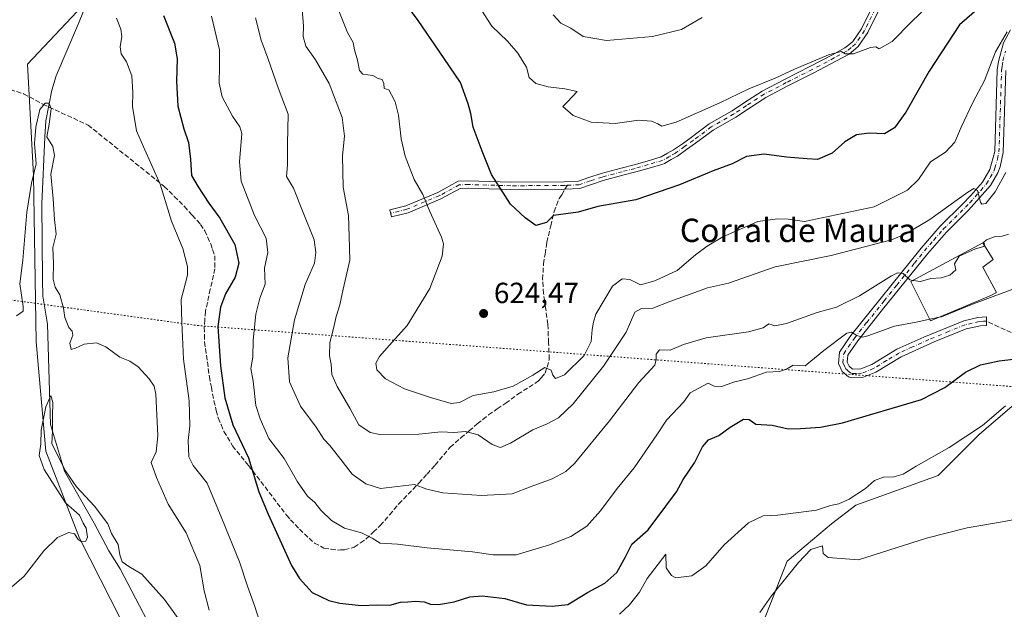
# Model space of a CAD drawing. Units: metres. Extents: x 618075 to 621537, y 4706301 to 4708673.
# Drawn here: x 620000 to 620338, y 4708004 to 4708206 of the extents above; entities that cross this region are included whole.
import ezdxf
from ezdxf.enums import TextEntityAlignment as Align

# ---------------------------------------------------------------- set-up
doc = ezdxf.new("R2010")
doc.units = ezdxf.units.M
doc.header["$MEASUREMENT"] = 0
for name, pattern in [('DGN Style 3', [2.307223458686699, 1.648016756204785, -0.6592067024819142]), ('DGN Style 4', [2.6384748266838614, 1.318413404963828, -0.6592067024819142, 0.001648016756204785, -0.6592067024819142]), ('DGN Style 5', [1.1536117293433497, 0.4944050268614355, -0.6592067024819142])]:
    doc.linetypes.add(name, pattern=pattern)
for name, color, linetype, lineweight in [('Camino Cxs', 7, 'Continuous', 0), ('Camino eje', 30, 'DGN Style 4', 13), ('Corriente natural lineal', 142, 'Continuous', 13), ('Cultivos herbáceos CxS', 92, 'Continuous', 0), ('Curva de nivel maestra', 30, 'Continuous', 30), ('Curva de nivel normal', 30, 'Continuous', 0), ('Edificación industrial Cxs', 135, 'Continuous', 13), ('Matorral CxS', 135, 'Continuous', 0), ('Punto de cota en terreno', 7, 'Continuous', 0), ('Rótulo de punto de cota en terreno', 7, 'Continuous', 0), ('Senda', 7, 'DGN Style 3', 0), ('Senda no paivmentada conexión', 7, 'DGN Style 3', 0), ('Texto cartográfico', 7, 'Continuous', 0), ('Vía pecuaria eje', 92, 'DGN Style 5', 0)]:
    doc.layers.add(name, color=color, linetype=linetype, lineweight=lineweight)
doc.styles.add('Style-Arial', font='txt')

# ---------------------------------------------------------------- blocks, each defined once
blk = doc.blocks.new('5PATER')
at = {"layer": 'Punto de cota en terreno', "linetype": 'Continuous', "lineweight": 0}
h = blk.add_hatch(color=51, dxfattribs=at)
edge = h.paths.add_edge_path()
edge.add_ellipse((0, 0), major_axis=(-0.1095731443231308, -0.1110710700762829), ratio=0.9994222409660322, start_angle=0, end_angle=360)

msp = doc.modelspace()

# ---------------------------------------------------------------- linework, layer by layer
at = {"layer": 'Camino Cxs', "color": 7, "linetype": 'Continuous', "lineweight": 0}
for points in [[(620294.3488999996, 4708208.512900001, 631.4103000000032), (620290.6662999997, 4708201.147299999, 631.1913999999961), (620287.4458999997, 4708196.392700001, 630.9533999999985), (620285.7537000002, 4708194.9835, 631.0139000000054), (620284.2889, 4708193.769900001, 630.8369999999995), (620279.7697000002, 4708191.312899999, 630.502800000002), (620272.2099000001, 4708187.333699999, 630.3126000000047), (620263.2949000001, 4708182.843699999, 630.3251000000018), (620255.8098999998, 4708178.904100001, 629.5872999999992), (620249.7880999995, 4708175.038100001, 628.9233999999997), (620245.4912999999, 4708172.190300001, 628.4189000000042), (620237.6974999999, 4708167.733100001, 627.7992999999988), (620231.6278999997, 4708163.1909, 627.5578999999998), (620228.5916999998, 4708161.0229, 627.4557999999961), (620225.4682999998, 4708158.789899999, 627.2409000000043), (620223.3425000003, 4708157.585899999, 626.9085999999952), (620221.0503000002, 4708156.2521, 626.8022999999957), (620220.4555000003, 4708156.0801, 626.8074999999953), (620215.7317000004, 4708154.685500001, 626.807799999995), (620211.2417000001, 4708153.3783, 626.6833000000044), (620206.7789000003, 4708152.2601, 626.5271999999968), (620199.9956999999, 4708150.441299999, 627.0206000000035), (620195.9407000003, 4708149.121300001, 626.8374999999943), (620192.0214999998, 4708147.718900001, 626.2807999999932), (620186.8406999996, 4708147.4329, 626.3154000000068), (620168.2701000003, 4708147.392300001, 625.7317999999941), (620157.2402999997, 4708147.7105, 624.1781999999948), (620153.8916999997, 4708147.815099999, 623.5239000000003), (620150.9484999999, 4708147.720100001, 622.883799999996), (620144.3797000004, 4708144.127900001, 621.2688000000053), (620133.1173, 4708139.408299999, 618.7131999999983), (620127.4128999999, 4708138.009299999, 617.5099000000046), (620126.8174999999, 4708140.4373, 617.6656999999977), (620132.3315000003, 4708141.7897, 618.6579999999958), (620143.2940999996, 4708146.383500001, 621.2103999999963), (620150.2720999997, 4708150.1997, 622.8510999999999), (620153.8904999997, 4708150.316299999, 623.6120999999986), (620157.3152999999, 4708150.2093, 624.3018000000011), (620168.2988999998, 4708149.8925, 625.9048999999941), (620186.6699000001, 4708149.9981, 627.3813999999984), (620191.5374999996, 4708150.2009, 627.2915000000066), (620195.1327000001, 4708151.4869, 627.7810000000027), (620199.2845000001, 4708152.8389, 627.9018000000069), (620206.1513, 4708154.6801, 627.4542999999976), (620210.5883, 4708155.7919, 627.3326999999991), (620215.0283000004, 4708157.0845, 627.2249000000012), (620219.9073000001, 4708158.5241, 627.2783000000054), (620222.0976999998, 4708159.754100001, 627.4483999999939), (620224.1217, 4708160.9003, 627.6309000000037), (620227.1382999998, 4708163.0571, 627.863200000007), (620230.1523000002, 4708165.2093, 628.190300000002), (620236.3227000004, 4708169.826900001, 628.6855000000069), (620244.1788999997, 4708174.319700001, 629.2063000000053), (620248.4221000001, 4708177.132099999, 629.4928999999975), (620254.5500999996, 4708181.066099999, 630.4480999999942), (620262.1503, 4708185.066500001, 631.1451999999991), (620271.0652999999, 4708189.556500001, 631.3983000000007), (620278.5903000003, 4708193.517300001, 631.2160000000003), (620282.8810999999, 4708195.850099999, 631.7424000000028), (620284.1562999999, 4708196.9067, 631.8383999999933), (620285.5743000006, 4708198.0875, 631.7526999999973), (620288.5038999999, 4708202.412900001, 631.7437000000064), (620292.1111000003, 4708209.6273, 631.6695999999939)], [(620294.3488999996, 4708208.512900001, 631.4103000000032), (620290.6662999997, 4708201.147299999, 631.1913999999961), (620287.4458999997, 4708196.392700001, 630.9533999999985), (620285.7537000002, 4708194.9835, 631.0139000000054), (620284.2889, 4708193.769900001, 630.8369999999995), (620279.7697000002, 4708191.312899999, 630.502800000002), (620272.2099000001, 4708187.333699999, 630.3126000000047), (620263.2949000001, 4708182.843699999, 630.3251000000018), (620255.8098999998, 4708178.904100001, 629.5872999999992), (620249.7880999995, 4708175.038100001, 628.9233999999997), (620245.4912999999, 4708172.190300001, 628.4189000000042), (620237.6974999999, 4708167.733100001, 627.7992999999988), (620231.6278999997, 4708163.1909, 627.5578999999998), (620228.5916999998, 4708161.0229, 627.4557999999961), (620225.4682999998, 4708158.789899999, 627.2409000000043), (620223.3425000003, 4708157.585899999, 626.9085999999952), (620221.0503000002, 4708156.2521, 626.8022999999957), (620220.4555000003, 4708156.0801, 626.8074999999953), (620215.7317000004, 4708154.685500001, 626.807799999995), (620211.2417000001, 4708153.3783, 626.6833000000044), (620206.7789000003, 4708152.2601, 626.5271999999968), (620199.9956999999, 4708150.441299999, 627.0206000000035), (620195.9407000003, 4708149.121300001, 626.8374999999943), (620192.0214999998, 4708147.718900001, 626.2807999999932), (620186.8406999996, 4708147.4329, 626.3154000000068), (620168.2701000003, 4708147.392300001, 625.7317999999941), (620157.2402999997, 4708147.7105, 624.1781999999948), (620153.8916999997, 4708147.815099999, 623.5239000000003), (620150.9484999999, 4708147.720100001, 622.883799999996), (620144.3797000004, 4708144.127900001, 621.2688000000053), (620133.1173, 4708139.408299999, 618.7131999999983), (620127.4128999999, 4708138.009299999, 617.5099000000046), (620126.8174999999, 4708140.4373, 617.6656999999977), (620132.3315000003, 4708141.7897, 618.6579999999958), (620143.2940999996, 4708146.383500001, 621.2103999999963), (620150.2720999997, 4708150.1997, 622.8510999999999), (620153.8904999997, 4708150.316299999, 623.6120999999986), (620157.3152999999, 4708150.2093, 624.3018000000011), (620168.2988999998, 4708149.8925, 625.9048999999941), (620186.6699000001, 4708149.9981, 627.3813999999984), (620191.5374999996, 4708150.2009, 627.2915000000066), (620195.1327000001, 4708151.4869, 627.7810000000027), (620199.2845000001, 4708152.8389, 627.9018000000069), (620206.1513, 4708154.6801, 627.4542999999976), (620210.5883, 4708155.7919, 627.3326999999991), (620215.0283000004, 4708157.0845, 627.2249000000012), (620219.9073000001, 4708158.5241, 627.2783000000054), (620222.0976999998, 4708159.754100001, 627.4483999999939), (620224.1217, 4708160.9003, 627.6309000000037), (620227.1382999998, 4708163.0571, 627.863200000007), (620230.1523000002, 4708165.2093, 628.190300000002), (620236.3227000004, 4708169.826900001, 628.6855000000069), (620244.1788999997, 4708174.319700001, 629.2063000000053), (620248.4221000001, 4708177.132099999, 629.4928999999975), (620254.5500999996, 4708181.066099999, 630.4480999999942), (620262.1503, 4708185.066500001, 631.1451999999991), (620271.0652999999, 4708189.556500001, 631.3983000000007), (620278.5903000003, 4708193.517300001, 631.2160000000003), (620282.8810999999, 4708195.850099999, 631.7424000000028), (620284.1562999999, 4708196.9067, 631.8383999999933), (620285.5743000006, 4708198.0875, 631.7526999999973), (620288.5038999999, 4708202.412900001, 631.7437000000064), (620292.1111000003, 4708209.6273, 631.6695999999939)], [(620338.0401, 4708188.110099999, 618.9784999999974), (620337.1501000002, 4708159.9901, 616.5552000000025), (620336.0900999998, 4708155.130100001, 616.2256999999954), (620335.2801000001, 4708153.040100001, 616.0700999999972), (620332.7901, 4708148.710100001, 615.812300000005), (620325.2901, 4708140.2501, 614.9152999999933), (620317.6700999998, 4708132.770099999, 613.604600000006), (620311.2500999998, 4708125.4101, 612.4649999999965), (620295.7401000002, 4708106.2501, 608.1288000000059), (620287.2901, 4708095.5701, 605.4204999999929), (620283.8901000004, 4708090.590100001, 604.2655999999988), (620283.6901000004, 4708088.2601, 603.747000000003), (620284.3701, 4708086.850099999, 603.5090999999958), (620285.4700999996, 4708085.880100001, 603.3947000000044), (620288.3101000005, 4708085.890100001, 603.3398000000016), (620292.1201, 4708087.4101, 603.3567999999941), (620300.6501000002, 4708092.620100001, 603.9423999999999), (620309.8901000004, 4708096.8101, 604.4692000000068), (620323.6101000002, 4708102.420100001, 604.477899999998), (620328.4700999996, 4708103.5601, 604.2569999999978), (620331.4101, 4708103.720100001, 603.9893000000011), (620331.3501000004, 4708100.780099999, 603.2930999999953), (620329.3901000004, 4708100.700099999, 603.3803999999947), (620324.4901000002, 4708099.600099999, 603.6304999999993), (620313.4901000002, 4708095.1601, 603.709600000002), (620302.1601, 4708090.0801, 603.6272999999928), (620293.4401000004, 4708084.770099999, 603.0978000000032), (620288.9001000002, 4708082.960100001, 603.0044000000053), (620285.2901, 4708082.890100001, 603.082899999994), (620284.0701000001, 4708083.1801, 603.1441999999952), (620281.9700999996, 4708085.040100001, 603.3870000000024), (620280.6901000004, 4708087.720100001, 603.7881999999954), (620281.0301000001, 4708091.620100001, 604.8304999999964), (620284.9200999998, 4708097.3201, 606.2989999999991), (620309.0000999998, 4708127.300100001, 613.1070000000036), (620315.5201000003, 4708134.790100001, 614.5608000000066), (620323.1901000004, 4708142.3101, 615.6306999999942), (620326.0601000005, 4708145.360099999, 616.1750999999931), (620329.9901000002, 4708149.920100001, 616.5592999999935), (620332.5401, 4708154.200099999, 616.5804000000062), (620334.2200999996, 4708160.4301, 617.156799999997), (620335.1001000004, 4708188.360099999, 619.7578000000067), (620335.4901000002, 4708191.190099999, 620.0944000000018), (620337.2500999998, 4708197.6501, 620.9903000000049), (620339.6201, 4708202.040100001, 621.3849000000046)], [(620338.0401, 4708188.110099999, 618.9784999999974), (620337.1501000002, 4708159.9901, 616.5552000000025), (620336.0900999998, 4708155.130100001, 616.2256999999954), (620335.2801000001, 4708153.040100001, 616.0700999999972), (620332.7901, 4708148.710100001, 615.812300000005), (620325.2901, 4708140.2501, 614.9152999999933), (620317.6700999998, 4708132.770099999, 613.604600000006), (620311.2500999998, 4708125.4101, 612.4649999999965), (620295.7401000002, 4708106.2501, 608.1288000000059), (620287.2901, 4708095.5701, 605.4204999999929), (620283.8901000004, 4708090.590100001, 604.2655999999988), (620283.6901000004, 4708088.2601, 603.747000000003), (620284.3701, 4708086.850099999, 603.5090999999958), (620285.4700999996, 4708085.880100001, 603.3947000000044), (620288.3101000005, 4708085.890100001, 603.3398000000016), (620292.1201, 4708087.4101, 603.3567999999941), (620300.6501000002, 4708092.620100001, 603.9423999999999), (620309.8901000004, 4708096.8101, 604.4692000000068), (620323.6101000002, 4708102.420100001, 604.477899999998), (620328.4700999996, 4708103.5601, 604.2569999999978), (620331.4101, 4708103.720100001, 603.9893000000011), (620331.3501000004, 4708100.780099999, 603.2930999999953), (620329.3901000004, 4708100.700099999, 603.3803999999947), (620324.4901000002, 4708099.600099999, 603.6304999999993), (620313.4901000002, 4708095.1601, 603.709600000002), (620302.1601, 4708090.0801, 603.6272999999928), (620293.4401000004, 4708084.770099999, 603.0978000000032), (620288.9001000002, 4708082.960100001, 603.0044000000053), (620285.2901, 4708082.890100001, 603.082899999994), (620284.0701000001, 4708083.1801, 603.1441999999952), (620281.9700999996, 4708085.040100001, 603.3870000000024), (620280.6901000004, 4708087.720100001, 603.7881999999954), (620281.0301000001, 4708091.620100001, 604.8304999999964), (620284.9200999998, 4708097.3201, 606.2989999999991), (620309.0000999998, 4708127.300100001, 613.1070000000036), (620315.5201000003, 4708134.790100001, 614.5608000000066), (620323.1901000004, 4708142.3101, 615.6306999999942), (620326.0601000005, 4708145.360099999, 616.1750999999931), (620329.9901000002, 4708149.920100001, 616.5592999999935), (620332.5401, 4708154.200099999, 616.5804000000062), (620334.2200999996, 4708160.4301, 617.156799999997), (620335.1001000004, 4708188.360099999, 619.7578000000067), (620335.4901000002, 4708191.190099999, 620.0944000000018), (620337.2500999998, 4708197.6501, 620.9903000000049), (620339.6201, 4708202.040100001, 621.3849000000046)]]:
    msp.add_polyline3d(points, dxfattribs=at)
at = {"layer": 'Camino eje', "color": 30, "linetype": 'DGN Style 4', "lineweight": 13}
for points in [[(620293.2301000003, 4708209.0701, 631.5194000000047), (620289.5850999998, 4708201.780099999, 631.4535999999935), (620286.5100999996, 4708197.2401, 631.3074999999953), (620284.9550999999, 4708195.9451, 631.3800000000047), (620283.5850999998, 4708194.8101, 631.2458000000044), (620279.1801000005, 4708192.415100001, 630.693499999994), (620271.6375000002, 4708188.4451, 630.8148999999976), (620262.7225000003, 4708183.9551, 630.7384000000021), (620255.1801000005, 4708179.985099999, 630.0048999999999), (620249.1051000003, 4708176.085100001, 629.1858000000066), (620244.8350999998, 4708173.255100001, 628.7535999999964), (620237.0100999996, 4708168.780099999, 628.2200000000012), (620230.8901000004, 4708164.200099999, 627.8481999999931), (620227.8651000002, 4708162.040100001, 627.5712000000058), (620224.7950999998, 4708159.845100001, 627.4122999999963), (620222.7200999996, 4708158.670100001, 627.136400000003), (620220.3300999999, 4708157.345100001, 626.9168999999965), (620215.3800999997, 4708155.8851, 627.0081000000064), (620210.9151, 4708154.585100001, 626.9973999999929), (620206.4650999998, 4708153.470100001, 626.9441999999982), (620199.6401000004, 4708151.640100001, 627.4355000000069), (620195.5367000002, 4708150.304099999, 627.3093999999984), (620191.7795000002, 4708148.959899999, 626.7838000000047), (620187.7909000004, 4708148.7937, 626.7819000000018)], [(620331.3800999997, 4708102.2501, 603.4333000000044), (620330.4001000002, 4708102.210100001, 603.5011999999988), (620328.9301000005, 4708102.130100001, 603.5978999999934), (620326.4801000003, 4708101.5801, 603.781099999993), (620324.0500999996, 4708101.0101, 604.0372999999963), (620318.5500999996, 4708098.790100001, 604.096000000005), (620311.6901000004, 4708095.985099999, 604.0586999999941), (620306.0251000002, 4708093.4451, 603.902700000006), (620301.4051000001, 4708091.350099999, 603.7550999999949), (620297.1401000004, 4708088.745100001, 603.5227000000014), (620292.7801000001, 4708086.090100001, 603.2185000000027), (620288.6051000003, 4708084.425100001, 603.1701999999932), (620286.8000999996, 4708084.390100001, 603.2097999999969), (620285.3800999997, 4708084.3851, 603.2382999999973), (620284.7701000003, 4708084.530099999, 603.2657000000036), (620283.7200999996, 4708085.460100001, 603.3785000000062), (620283.1700999998, 4708085.9451, 603.4342999999935), (620282.8300999999, 4708086.6501, 603.5063999999984), (620282.1901000004, 4708087.9901, 603.7186999999976), (620282.4600999998, 4708091.1051, 604.321299999996), (620286.1051000003, 4708096.4451, 605.7896999999939), (620290.3300999999, 4708101.7851, 606.8758999999991), (620296.3501000004, 4708109.280099999, 608.905700000003), (620300.6467000004, 4708114.587900001, 610.1238000000012), (620306.6667, 4708122.082900001, 611.6398999999947), (620310.1250999998, 4708126.3551, 612.7307000000001), (620313.3350999998, 4708130.0351, 613.469299999997), (620316.5950999996, 4708133.780099999, 614.042100000006), (620320.4301000005, 4708137.540100001, 614.5488000000041), (620324.2401000002, 4708141.280099999, 615.2436000000016), (620325.6750999996, 4708142.8051, 615.4694000000018), (620329.4250999996, 4708147.0351, 616.0834000000032), (620331.3901000004, 4708149.315099999, 616.1569000000018), (620332.6651, 4708151.4551, 616.1582999999955), (620333.9101, 4708153.620100001, 616.314400000003), (620334.3151000004, 4708154.665100001, 616.414300000004), (620335.1551000001, 4708157.780099999, 616.7019), (620335.6851000005, 4708160.210100001, 616.8543000000063), (620336.5701000001, 4708188.235099999, 619.3255999999965), (620336.7651000004, 4708189.6501, 619.4924000000028), (620337.0450999998, 4708191.475099999, 619.698900000003), (620337.9250999996, 4708194.7051, 620.203999999998)], [(620187.7909000004, 4708148.7937, 626.7819000000018), (620186.6995000001, 4708148.748299999, 626.8583999999975), (620168.2845000001, 4708148.6425, 625.817200000005), (620157.2777000006, 4708148.959899999, 624.2399000000005), (620153.8910999997, 4708149.0657, 623.5679999999993), (620150.6102999998, 4708148.959899999, 622.8638999999966), (620143.8369000005, 4708145.255700001, 621.2345000000059), (620132.7242999999, 4708140.599099999, 618.6855999999971), (620127.1152999997, 4708139.223300001, 617.584600000002)]]:
    msp.add_polyline3d(points, dxfattribs=at)
at = {"layer": 'Corriente natural lineal', "color": 142, "linetype": 'Continuous', "lineweight": 13}
msp.add_polyline3d([(620025.7600999996, 4708218.1601, 593.4475999999995), (620020.0900999998, 4708204.2401, 592.5620000000055), (620012.4301000005, 4708186.290100001, 590.3059999999969), (620010.9801000003, 4708181.370100001, 590.3130999999995), (620008.9301000005, 4708170.850099999, 591.1350999999995), (620008.5401, 4708165.2501, 590.5139999999956), (620007.6001000004, 4708142.5101, 588.3711000000039), (620007.7500999998, 4708116.520099999, 587.3965999999928), (620007.9501, 4708110.8101, 587.1181999999973), (620009.4600999998, 4708101.2301, 587.0384999999952), (620010.5500999996, 4708066.860099999, 585.7093000000023), (620015.3400999998, 4708050.840100001, 585.7645000000048), (620025.5100999996, 4708033.040100001, 584.622199999998), (620030.5401, 4708023.5601, 584.1083000000071), (620034.3601000002, 4708017.440099999, 583.766499999998), (620046.3601000002, 4707994.540100001, 582.2975000000006)], dxfattribs=at)
at = {"layer": 'Cultivos herbáceos CxS', "color": 92, "linetype": 'Continuous', "lineweight": 0}
msp.add_polyline3d([(620021.5217000004, 4708210.249100001, 593.2939000000042), (620002.6675000006, 4708190.314900001, 593.792300000001), (620004.7317000004, 4708152.252699999, 591.0464000000065), (620005.6001000004, 4708095.1503, 588.4138999999996), (620008.9354999998, 4708057.7281, 586.1787999999942), (620020.5141000003, 4708027.9549, 585.097099999999), (620034.6315000001, 4708000.095699999, 584.0602999999974), (620048.1171000004, 4707970.966700001, 582.9478999999993), (620059.0544999996, 4707942.4595, 581.5470999999961), (620094.0632999997, 4707942.6085, 584.6790999999939), (620106.7912999997, 4707943.297499999, 585.4094000000041), (620122.0312999999, 4707952.2455, 584.7103000000062), (620133.4473000001, 4707962.4465, 586.851999999999), (620153.9842999997, 4707964.8805, 584.9964000000036), (620174.0853000004, 4707970.913699999, 587.0034000000014), (620206.2459000006, 4707964.8805, 584.6328000000067), (620236.3979000002, 4707974.936699999, 587.5250999999989), (620252.4791000001, 4707993.037699999, 588.7525000000023), (620263.0673000002, 4708020.104900001, 592.3705999999949), (620278.2925000006, 4708032.8597, 593.8407000000007), (620286.6507000001, 4708039.295100001, 594.8999999999943), (620314.7925000006, 4708049.351100001, 593.7072999999946), (620328.8624999998, 4708063.4301, 596.7504000000044), (620357.0047000004, 4708087.564300001, 598.6230000000069)], dxfattribs=at)
msp.add_polyline3d([(620021.5217000004, 4708210.249100001, 593.2939000000042), (620002.6675000006, 4708190.314900001, 593.792300000001), (620004.7317000004, 4708152.252699999, 591.0464000000065), (620005.6001000004, 4708095.1503, 588.4138999999996), (620008.9354999998, 4708057.7281, 586.1787999999942), (620020.5141000003, 4708027.9549, 585.097099999999), (620034.6315000001, 4708000.095699999, 584.0602999999974), (620048.1171000004, 4707970.966700001, 582.9478999999993), (620059.0544999996, 4707942.4595, 581.5470999999961), (620094.0632999997, 4707942.6085, 584.6790999999939), (620106.7912999997, 4707943.297499999, 585.4094000000041), (620122.0312999999, 4707952.2455, 584.7103000000062), (620133.4473000001, 4707962.4465, 586.851999999999), (620153.9842999997, 4707964.8805, 584.9964000000036), (620174.0853000004, 4707970.913699999, 587.0034000000014), (620206.2459000006, 4707964.8805, 584.6328000000067), (620236.3979000002, 4707974.936699999, 587.5250999999989), (620252.4791000001, 4707993.037699999, 588.7525000000023), (620263.0673000002, 4708020.104900001, 592.3705999999949), (620278.2925000006, 4708032.8597, 593.8407000000007), (620286.6507000001, 4708039.295100001, 594.8999999999943), (620314.7925000006, 4708049.351100001, 593.7072999999946), (620328.8624999998, 4708063.4301, 596.7504000000044), (620357.0047000004, 4708087.564300001, 598.6230000000069)], dxfattribs=at)
at = {"layer": 'Curva de nivel maestra', "color": 30, "linetype": 'Continuous', "lineweight": 30, "flags": 128}
for points, elevation in [([(620328.8399999999, 4708209.610099999), (620322.1299999999, 4708203.720100001), (620311.75, 4708187.840100001), (620303.79, 4708173.840100001), (620299.8099999996, 4708168.530099999), (620296.3799999999, 4708166.420100001), (620291.1900000004, 4708166.610099999), (620286.8399999999, 4708166.0701), (620282.8399999999, 4708163.710100001), (620278.5099999999, 4708159.8301), (620273.5199999996, 4708157.6601), (620269.8700000001, 4708157.840100001), (620262.8399999999, 4708158.4801), (620255.1299999999, 4708159.4101), (620249.0800000001, 4708158.6601), (620244.1600000003, 4708156.140100001), (620237.75, 4708153.7301), (620226.1699999999, 4708148.950099999), (620211.1799999997, 4708143.840100001), (620198.1799999997, 4708141.5601), (620191.4400000004, 4708139.5801), (620182.9800000006, 4708138.5001), (620180.5199999996, 4708136.0701), (620176.9500000002, 4708134.9901), (620173.25, 4708137.6801), (620168.2599999999, 4708142.350099999), (620161.7599999999, 4708152.550100001), (620158.5099999999, 4708160.5001), (620155.4299999997, 4708168.7501), (620154.5999999996, 4708173.4301), (620153.7000000002, 4708176.7401), (620151.1299999999, 4708183.960100001), (620143.79, 4708194.780099999), (620136.54, 4708205.210100001), (620132.4000000004, 4708210.9801)], 625), ([(620049.2699999996, 4708206.960100001), (620053.0099999999, 4708197.460100001), (620053.9400000004, 4708192.120100001), (620053.7000000002, 4708184.520099999), (620054.2300000006, 4708175.870100001), (620056.2000000002, 4708168.1501), (620057.8399999999, 4708163.420100001), (620058.5499999998, 4708157.770099999), (620058.8799999999, 4708152.110099999), (620061.1399999997, 4708148.3301), (620064.8200000003, 4708142.690099999), (620068.5999999996, 4708137.5601), (620073.7699999996, 4708128.5601), (620075.0800000001, 4708122.140100001), (620073.8499999996, 4708117.380100001), (620070.5599999996, 4708111.630100001), (620068.8200000003, 4708107.040100001), (620067.8700000001, 4708100.440099999), (620068.8600000005, 4708087.020099999), (620070.3300000001, 4708076.040100001), (620073.0599999996, 4708066.7301), (620078.3700000001, 4708055.460100001), (620081.9699999997, 4708043.860099999), (620085.1900000004, 4708036.1801), (620093.2000000002, 4708018.5701), (620095.8899999997, 4708014.1501), (620100.2800000003, 4708009.370100001), (620105.9800000006, 4708006.620100001), (620109.7699999996, 4708005.640100001), (620117.0199999996, 4708004.920100001), (620122.6399999997, 4708005.130100001), (620126.8499999996, 4708004.950099999), (620130.5300000003, 4708005.9801), (620133.0300000003, 4708006.120100001), (620135.6600000003, 4708006.4001), (620138.6299999999, 4708006.1501), (620140.8499999996, 4708005.360099999), (620143.54, 4708005.190099999), (620148.9500000002, 4708006.100099999), (620154.2800000003, 4708007.800100001), (620158.4600000001, 4708008.1501), (620166.25, 4708007.2601), (620173.6699999999, 4708005.0601), (620182.5199999996, 4708004.620100001), (620187.9299999997, 4708005.270099999), (620194.5800000001, 4708009.390100001), (620200.5199999996, 4708012.5701), (620204.7000000002, 4708016.200099999), (620207.6100000005, 4708021.5001), (620209.79, 4708025.850099999), (620215.4000000004, 4708030.850099999), (620221.4800000006, 4708038.850099999), (620225.0899999999, 4708043.800100001), (620227.4199999999, 4708048.0001), (620231.3200000003, 4708053.800100001), (620234.0300000003, 4708059.1801), (620236.0800000001, 4708061.670100001), (620239.6200000001, 4708063.120100001), (620243.5099999999, 4708065.9301), (620248.0700000003, 4708068.7501), (620250.0199999996, 4708068.620100001), (620252.3499999996, 4708067.020099999), (620257.9800000006, 4708066.6601), (620263.3600000005, 4708065.340100001), (620267.6699999999, 4708065.530099999), (620274.5099999999, 4708065.9801), (620282.0700000003, 4708067.440099999), (620309.0700000003, 4708075.4101), (620317.1699999999, 4708079.520099999), (620324.1699999999, 4708084.790100001), (620329.3700000001, 4708087.290100001), (620335.7599999999, 4708088.6801), (620342.6299999999, 4708089.4801)], 600)]:
    msp.add_lwpolyline(points, dxfattribs=dict(at, elevation=elevation))
at = {"layer": 'Curva de nivel normal', "color": 30, "linetype": 'Continuous', "lineweight": 0, "flags": 128}
for points, elevation in [([(620316.3099999996, 4708215.040100001), (620305.6699999999, 4708204.7601), (620299.0499999998, 4708198.020099999), (620294.6399999997, 4708195.5601), (620293.4400000004, 4708196.2401), (620291.6100000005, 4708196.020099999), (620285.8200000003, 4708193.850099999), (620282.9299999997, 4708193.8201), (620281.6200000001, 4708194.620100001), (620277.2199999997, 4708193.440099999), (620265.6200000001, 4708188.610099999), (620258.9400000004, 4708185.5101), (620249.9699999997, 4708181.840100001), (620240.0099999999, 4708177.030099999), (620225, 4708170.450099999), (620220.0599999996, 4708169.0601), (620218.7400000002, 4708169.9001), (620216.5199999996, 4708170.770099999), (620212.1399999997, 4708171.0701), (620204.0800000001, 4708169.920100001), (620195.8600000005, 4708170.450099999), (620189.6699999999, 4708172.6601), (620186.1799999997, 4708175.8301), (620187.7599999999, 4708177.4301), (620191.0800000001, 4708180.970100001), (620186.8300000001, 4708181.870100001), (620181.1200000001, 4708182.5601), (620176.9100000003, 4708183.6801), (620174.5999999996, 4708185.7401), (620173.6900000004, 4708189.300100001), (620172.2999999998, 4708191.420100001), (620170.7100000001, 4708194.0701), (620167.25, 4708198.190099999), (620161.8200000003, 4708203.3101), (620158.2599999999, 4708208.790100001)], 629.9999999999999), ([(620065.7800000003, 4708206.7601), (620068.4199999999, 4708195.1601), (620068.4699999997, 4708189.450099999), (620068.3799999999, 4708183.790100001), (620069.4100000003, 4708179.0801), (620072.8899999997, 4708172.5101), (620075.4900000002, 4708168.800100001), (620076.1600000003, 4708166.5101), (620075.3300000001, 4708156.840100001), (620075.9400000004, 4708150.170100001), (620080.4199999999, 4708138.4801), (620084.4400000004, 4708130.7501), (620085.04, 4708125.840100001), (620083.8799999999, 4708120.450099999), (620084.1699999999, 4708114.9801), (620082.2800000003, 4708110.1801), (620080.9000000004, 4708104.710100001), (620079.9800000006, 4708095.7601), (620079.8799999999, 4708089.9901), (620079.25, 4708086.0701), (620080.04, 4708081.720100001), (620080.9400000004, 4708073.380100001), (620082.4400000004, 4708068.8301), (620085.3600000005, 4708062.130100001), (620090.5999999996, 4708055.270099999), (620095.2400000002, 4708047.2601), (620098.6200000001, 4708042.360099999), (620101.1399999997, 4708040.1601), (620103.2100000001, 4708037.530099999), (620106.8399999999, 4708033.9901), (620111.3399999999, 4708031.360099999), (620117.1600000003, 4708029.7601), (620120.7800000003, 4708027.960100001), (620123.5999999996, 4708026.2601), (620129.5199999996, 4708025.850099999), (620139.6500000004, 4708024.6501), (620155.2300000006, 4708023.2301), (620162.2599999999, 4708022.2601), (620170.1799999997, 4708022.280099999), (620181.6200000001, 4708025.700099999), (620188.8899999997, 4708028.520099999), (620194.3799999999, 4708032.100099999), (620199.1200000001, 4708037.3101), (620204.8399999999, 4708044.920100001), (620210.6699999999, 4708051.9801), (620218.6399999997, 4708063.6601), (620221.7300000006, 4708068.4101), (620227.6299999999, 4708074.630100001), (620229.8700000001, 4708077.720100001), (620236.0300000003, 4708081.040100001), (620238.04, 4708079.950099999), (620240.7199999997, 4708079.9001), (620244.6799999997, 4708081.370100001), (620249.4400000004, 4708082.4801), (620256.0199999996, 4708084.840100001), (620260.4699999997, 4708084.9801), (620262.8399999999, 4708085.8201), (620265.1699999999, 4708087.220100001), (620269.2199999997, 4708086.9901), (620275.6699999999, 4708092.170100001), (620283.5499999998, 4708098.200099999), (620285.1299999999, 4708098.5101), (620286.9000000004, 4708097.370100001), (620288.8600000005, 4708096.7601), (620290.7300000006, 4708097.190099999), (620299.8700000001, 4708100.610099999), (620307.3399999999, 4708101.950099999), (620311.9574999996, 4708102.943399999)], 605), ([(620096.8600000005, 4708209.1801), (620097.3099999996, 4708203.280099999), (620097.1799999997, 4708199.7501), (620098.1100000005, 4708196.4101), (620101.4199999999, 4708191.7401), (620106.0499999998, 4708183.710100001), (620110.5099999999, 4708172.0601), (620111.29, 4708165.600099999), (620110.5999999996, 4708158.840100001), (620110.8200000003, 4708148.170100001), (620112.6900000004, 4708138.440099999), (620112.8899999997, 4708131.2601), (620113.1799999997, 4708123.110099999), (620110.9000000004, 4708113.1801), (620109.7699999996, 4708107.850099999), (620108.4500000002, 4708103.850099999), (620107.5899999999, 4708099.710100001), (620106.3399999999, 4708094.970100001), (620106.2000000002, 4708090.380100001), (620106.7800000003, 4708087.5001), (620107, 4708083.9801), (620108.75, 4708079.9001), (620113.2000000002, 4708072.460100001), (620116.2199999997, 4708066.710100001), (620120.1399999997, 4708064.1601), (620123.4400000004, 4708063.440099999), (620136.7699999996, 4708063.600099999), (620144.4500000002, 4708064.4101), (620148.8099999996, 4708064.140100001), (620152.8399999999, 4708064.530099999), (620157.1299999999, 4708063.300100001), (620161.9000000004, 4708060.040100001), (620164.7800000003, 4708058.970100001), (620168.1799999997, 4708060.4301), (620175.8499999996, 4708065.0601), (620180.8499999996, 4708067.110099999), (620184.7199999997, 4708069.110099999), (620189.6799999997, 4708073.970100001), (620200.0599999996, 4708086.8301), (620207.8399999999, 4708098.5001), (620210.8399999999, 4708105.3301), (620213.1699999999, 4708106.630100001), (620217, 4708106.690099999), (620222.8099999996, 4708108.960100001), (620231.3799999999, 4708112.0801), (620235.7199999997, 4708113.640100001), (620243, 4708115.290100001), (620258.9299999997, 4708120.9101), (620278.1399999997, 4708124.800100001), (620298.7800000003, 4708130.130100001), (620303.7199999997, 4708132.130100001), (620312.0300000003, 4708137.120100001), (620324.9800000006, 4708146.420100001), (620327.0999999996, 4708147.700099999), (620328.3600000005, 4708147.030099999), (620329.3200000003, 4708143.050100001), (620329.7999999998, 4708142.340100001), (620331.2000000002, 4708142.5601), (620334.4100000003, 4708146.5101), (620338.0800000001, 4708153.170100001)], 615), ([(620338.4699999997, 4708201.340100001), (620334.4600000001, 4708194.5001), (620330.7400000002, 4708184.710100001), (620326.7400000002, 4708177.1601), (620322.7599999999, 4708168.7601), (620320.5800000001, 4708163.530099999), (620317.3799999999, 4708160.100099999), (620312.2300000006, 4708156.840100001), (620308.0899999999, 4708150.840100001), (620304.3200000003, 4708147.1801), (620292.8399999999, 4708141.370100001), (620269.0599999996, 4708136.440099999), (620263.4000000004, 4708137.1801), (620259.7199999997, 4708137.340100001), (620253, 4708136.4101), (620240.9800000006, 4708131.130100001), (620235.6799999997, 4708127.920100001), (620231.6200000001, 4708125.020099999), (620225.4000000004, 4708119.5801), (620217.6799999997, 4708116.110099999), (620212.8399999999, 4708114.6601), (620209.1699999999, 4708116.4901), (620206.5099999999, 4708116.710100001), (620203.1600000003, 4708114.220100001), (620197.4900000002, 4708104.700099999), (620196.7199999997, 4708101.9001), (620196.2100000001, 4708099.390100001), (620195.8799999999, 4708095.2501), (620193.4900000002, 4708090.460100001), (620186.6900000004, 4708083.940099999), (620183.6799999997, 4708082.6801), (620182.7400000002, 4708083.7401), (620182.1600000003, 4708085.4901), (620180.04, 4708086.4301), (620175.8499999996, 4708083.720100001), (620169.1200000001, 4708080.020099999), (620162.5199999996, 4708078.120100001), (620155.4100000003, 4708076.8101), (620150.7199999997, 4708074.380100001), (620147.9400000004, 4708074.100099999), (620140.8499999996, 4708076.130100001), (620131.8300000001, 4708079.130100001), (620125.3499999996, 4708082.460100001), (620122.3700000001, 4708085.640100001), (620122.0800000001, 4708087.850099999), (620123.3200000003, 4708090.1801), (620126.7300000006, 4708094.0801), (620132.7999999998, 4708100.780099999), (620140.5999999996, 4708113.420100001), (620144.7999999998, 4708124.5101), (620145.2400000002, 4708128.800100001), (620144.6200000001, 4708130.9901), (620140.54, 4708139.790100001), (620138.2000000002, 4708145.6601), (620135.25, 4708150.840100001), (620132.0599999996, 4708158.8101), (620130.6900000004, 4708164.720100001), (620129.8300000001, 4708172.770099999), (620128.7400000002, 4708177.350099999), (620127.4100000003, 4708179.800100001), (620126.5300000003, 4708181.460100001), (620124.9699999997, 4708181.940099999), (620124.7800000003, 4708183.700099999), (620124.1900000004, 4708185.050100001), (620122.8799999999, 4708185.4301), (620120.9800000006, 4708186.360099999), (620117.5700000003, 4708186.9001), (620116.4400000004, 4708188.090100001), (620115.7599999999, 4708191.700099999), (620114.7000000002, 4708195.210100001), (620114.2800000003, 4708197.7601), (620112.3799999999, 4708201.130100001), (620109.1399999997, 4708209.1601)], 620), ([(620233.9500000002, 4708206.280099999), (620226.8799999999, 4708202.1501), (620216.8499999996, 4708199.7301), (620201.1600000003, 4708198.350099999), (620193.1799999997, 4708199.8201), (620188.9000000004, 4708202.670100001), (620185.4900000002, 4708204.360099999), (620182.8399999999, 4708207.1601)], 635), ([(620033.1100000005, 4708206.100099999), (620034.5999999996, 4708202.2401), (620035, 4708199.7601), (620034.4299999997, 4708196.2301), (620034.8099999996, 4708193.780099999), (620036.54, 4708191.040100001), (620038.4600000001, 4708186.280099999), (620038.79, 4708180.540100001), (620038.6900000004, 4708175.790100001), (620040.0300000003, 4708167.5001), (620042.4000000004, 4708161.9901), (620048.0800000001, 4708149.1601), (620052, 4708136.5601), (620055.9199999999, 4708127.140100001), (620057.5199999996, 4708121.040100001), (620057.5499999998, 4708118.020099999), (620055.3600000005, 4708109.7301), (620055.5499999998, 4708101.7601), (620056.0999999996, 4708089.290100001), (620058.0199999996, 4708074.960100001), (620058.2999999998, 4708066.460100001), (620057.7199999997, 4708061.360099999), (620057.9299999997, 4708055.8201), (620059.4000000004, 4708052.780099999), (620064.25, 4708046.7401), (620069.2199999997, 4708034.6601), (620075.3600000005, 4708019.800100001), (620078.0800000001, 4708011.530099999), (620080.5499999998, 4708004.5801), (620082.0899999999, 4707999.8201)], 595), ([(620080.8300000001, 4708206.1501), (620082.7999999998, 4708198.460100001), (620085.04, 4708192.370100001), (620088.5999999996, 4708182.220100001), (620092.04, 4708173.1801), (620091.7599999999, 4708163.030099999), (620091.79, 4708155.780099999), (620091.4800000006, 4708151.800100001), (620093.7800000003, 4708147.770099999), (620097.1699999999, 4708139.4901), (620100.9299999997, 4708130.170100001), (620101.4900000002, 4708125.8201), (620101.0099999999, 4708122.0801), (620097.8700000001, 4708114.840100001), (620094.1799999997, 4708102.6801), (620091.8600000005, 4708089.700099999), (620092.4299999997, 4708081.440099999), (620096.2800000003, 4708073.120100001), (620101.5800000001, 4708065.920100001), (620104.2300000006, 4708061.9001), (620106.3399999999, 4708059.640100001), (620110.5300000003, 4708054.3201), (620113.8899999997, 4708049.9001), (620118.5999999996, 4708046.5101), (620123.6799999997, 4708044.9901), (620135.3099999996, 4708046.3101), (620139.5800000001, 4708044.710100001), (620145.0700000003, 4708043.5001), (620158.2400000002, 4708042.520099999), (620168.8200000003, 4708043.140100001), (620175.3300000001, 4708045.6601), (620182.5199999996, 4708048.270099999), (620187.2300000006, 4708050.8301), (620190.1799999997, 4708053.530099999), (620202.1799999997, 4708068.1801), (620212.1799999997, 4708081.280099999), (620217.7300000006, 4708087.200099999), (620218.1799999997, 4708089.190099999), (620218.1200000001, 4708090.9801), (620219.3600000005, 4708092.4101), (620222.9199999999, 4708092.340100001), (620227.5099999999, 4708094.280099999), (620235.2599999999, 4708096.600099999), (620249.8399999999, 4708098.5801), (620254.8399999999, 4708099.9301), (620256.8399999999, 4708101.3201), (620258.8399999999, 4708100.700099999), (620262.8399999999, 4708101.4901), (620273.3099999996, 4708105.190099999), (620280.0099999999, 4708107.0801), (620287.8200000003, 4708110.920100001), (620298.7999999998, 4708117.800100001), (620300.9000000004, 4708118.8301), (620302.8399999999, 4708118.640100001), (620305.1699999999, 4708116.390100001), (620306.1498999996, 4708116.244200001)], 610), ([(619998.8600000005, 4708104.090100001), (620001.1200000001, 4708105.720100001), (620001.2000000002, 4708107.290100001), (619999.9600000001, 4708115.110099999), (620001.04, 4708123.120100001), (620002.4000000004, 4708139.5601), (620004.0599999996, 4708149.5101), (620005.6399999997, 4708156.130100001), (620005.0199999996, 4708163.090100001), (620005.4500000002, 4708168.7501), (620006.9299999997, 4708174.7601), (620008.7400000002, 4708176.920100001), (620010.0700000003, 4708176.9001), (620010.7599999999, 4708174.970100001), (620010.1299999999, 4708169.7501), (620009.2599999999, 4708165.4001), (620011.3700000001, 4708162.0801), (620011.9000000004, 4708159.040100001), (620010.7000000002, 4708152.630100001), (620011.3899999997, 4708144.1601), (620011.8600000005, 4708137.040100001), (620012.4199999999, 4708132.090100001), (620011.29, 4708127.540100001), (620011.5499999998, 4708121.880100001), (620011.4000000004, 4708116.690099999), (620012.1799999997, 4708113.890100001), (620013.7599999999, 4708111.2401), (620015, 4708106.7601), (620015.5, 4708103.5001), (620016.7800000003, 4708100.050100001), (620017.9199999999, 4708098.870100001), (620018.2199999997, 4708097.460100001), (620017.1500000004, 4708094.720100001), (620017.5899999999, 4708092.590100001), (620019.0999999996, 4708093.0001), (620022.0800000001, 4708094.420100001), (620026.3300000001, 4708094.860099999), (620029.5300000003, 4708093.520099999), (620034.3499999996, 4708089.880100001), (620037.7300000006, 4708088.590100001), (620040.5899999999, 4708086.590100001), (620044.4100000003, 4708082.530099999), (620046.0999999996, 4708080.0601), (620046.6299999999, 4708077.3201), (620047.3499999996, 4708062.970100001), (620046.7000000002, 4708057.520099999), (620044.9900000002, 4708053.850099999), (620046.8300000001, 4708048.7601), (620050.9000000004, 4708039.600099999), (620057.0800000001, 4708029.8101), (620061.6799999997, 4708018.610099999), (620063.2199999997, 4708009.950099999), (620064.9600000001, 4708003.2501)], 590), ([(620338.9900000002, 4708132.020099999), (620336.7999999998, 4708131.370100001), (620334.3600000005, 4708131.280099999), (620331.3600000005, 4708130.120100001), (620330.3799999999, 4708129.220100001), (620330.7199999997, 4708128.640100001), (620330.6138000004, 4708128.3004)], 610), ([(620306.1498999996, 4708116.244200001), (620308.7300000006, 4708115.860099999), (620312.2699999996, 4708116.890100001), (620315.8300000001, 4708117.1601), (620318.8399999999, 4708117.9801), (620320.9199999999, 4708119.8301), (620320.3899999997, 4708121.9301), (620321.9900000002, 4708124.4801), (620327.6900000004, 4708127.0801), (620330.4699999997, 4708127.840100001), (620330.6138000004, 4708128.3004)], 610), ([(620315.2087000003, 4708103.6428), (620315.9400000004, 4708103.800100001), (620326.0199999996, 4708107.850099999), (620344.4500000002, 4708114.700099999)], 605), ([(620311.9574999996, 4708102.943399999), (620315.2087000003, 4708103.6428)], 605), ([(619997.1900000004, 4708011.1801), (620001.5300000003, 4708014.970100001), (620008.1900000004, 4708023.600099999), (620012.9199999999, 4708028.190099999), (620016.7699999996, 4708029.870100001), (620018.79, 4708029.450099999), (620020.0099999999, 4708027.470100001), (620021.0599999996, 4708026.7601), (620022.6200000001, 4708026.870100001), (620023.2599999999, 4708028.3301), (620022.79, 4708031.340100001), (620021.7599999999, 4708033.0801), (620020.4500000002, 4708035.770099999), (620015.6699999999, 4708040.0101), (620008.3399999999, 4708051.460100001), (620006.6600000003, 4708056.280099999), (620007.1799999997, 4708060.2401), (620007.2999999998, 4708064.950099999), (620008.9100000003, 4708072.9001), (620010.6600000003, 4708076.850099999), (620011.3499999996, 4708074.370100001), (620011.1600000003, 4708069.7301), (620011.2000000002, 4708064.5801), (620010.9600000001, 4708060.2401), (620015.7199999997, 4708051.050100001), (620019.4600000001, 4708045.5001), (620025.5700000003, 4708038.9101), (620030.1799999997, 4708032.840100001), (620031.4199999999, 4708029.4901), (620033.7599999999, 4708025.8301), (620034.3399999999, 4708022.1801), (620035.1399999997, 4708019.890100001), (620037.3499999996, 4708018.290100001), (620041.8399999999, 4708015.640100001), (620049.6200000001, 4708006.9101), (620054.6799999997, 4708000.020099999)], 585), ([(620205.54, 4708001.950099999), (620209.0199999996, 4708005.100099999), (620212.4600000001, 4708009.4801), (620215.1100000005, 4708014.140100001), (620221.4800000006, 4708022.4901), (620221.5700000003, 4708017.770099999), (620223.3700000001, 4708015.1601), (620224.8700000001, 4708014.370100001), (620230.4299999997, 4708015.0601), (620235.1699999999, 4708018.5001), (620241.5099999999, 4708025.640100001), (620249.8399999999, 4708033.2401), (620254.8399999999, 4708035.600099999), (620259.8399999999, 4708035.850099999), (620273.1299999999, 4708037.590100001), (620277.9400000004, 4708039.1801), (620280.7300000006, 4708039.7401), (620284.3399999999, 4708041.2501), (620289.9800000006, 4708044.960100001), (620293.04, 4708047.700099999), (620296.1299999999, 4708048.8201), (620299.6799999997, 4708048.9901), (620302.7800000003, 4708049.840100001), (620307.2999999998, 4708052.630100001), (620318.6200000001, 4708058.950099999), (620330.0599999996, 4708066.550100001), (620337.9400000004, 4708073.3201)], 595), ([(620253.6799999997, 4708002.460100001), (620257.7000000002, 4708008.190099999), (620266.9699999997, 4708019.590100001), (620271.1699999999, 4708024.100099999), (620275.2000000002, 4708025.290100001), (620275.3700000001, 4708022.640100001), (620277.1200000001, 4708021.340100001), (620287.5300000003, 4708020.540100001), (620310.8200000003, 4708027.940099999), (620324.7599999999, 4708031.540100001), (620337.4900000002, 4708033.6801), (620350.9600000001, 4708036.2401)], 590)]:
    msp.add_lwpolyline(points, dxfattribs=dict(at, elevation=elevation))
at = {"layer": 'Edificación industrial Cxs', "color": 135, "linetype": 'Continuous', "lineweight": 13, "elevation": 611.2014000000054, "flags": 128}
msp.add_lwpolyline([(620332.9401000004, 4708111.040100001), (620312.2301000003, 4708102.4001), (620305.4700999996, 4708115.880100001), (620330.1201, 4708129.0801), (620333.7301000003, 4708123.380100001), (620330.1300999997, 4708120.8101), (620334.8000999996, 4708112.090100001)], close=True, dxfattribs=at)
at = {"layer": 'Edificación industrial Cxs', "color": 135, "linetype": 'Continuous', "lineweight": 13}
msp.add_polyline3d([(620332.9401000004, 4708111.040100001, 607.3365999999951), (620312.2301000003, 4708102.4001, 606.4700000000012), (620305.4700999996, 4708115.880100001, 610.613599999997), (620330.1201, 4708129.0801, 611.2014000000054), (620333.7301000003, 4708123.380100001, 610.3227000000043), (620330.1300999997, 4708120.8101, 610.1152000000002), (620334.8000999996, 4708112.090100001, 607.5443999999989), (620332.9401000004, 4708111.040100001, 607.3365999999951)], dxfattribs=at)
at = {"layer": 'Matorral CxS', "color": 135, "linetype": 'Continuous', "lineweight": 0}
for points in [[(620357.0047000004, 4708087.564300001, 598.6230000000069), (620328.8624999998, 4708063.4301, 596.7504000000044), (620314.7925000006, 4708049.351100001, 593.7072999999946), (620286.6507000001, 4708039.295100001, 594.8999999999943), (620278.2925000006, 4708032.8597, 593.8407000000007), (620263.0673000002, 4708020.104900001, 592.3705999999949), (620252.4791000001, 4707993.037699999, 588.7525000000023), (620236.3979000002, 4707974.936699999, 587.5250999999989), (620206.2459000006, 4707964.8805, 584.6328000000067), (620174.0853000004, 4707970.913699999, 587.0034000000014), (620153.9842999997, 4707964.8805, 584.9964000000036), (620133.4473000001, 4707962.4465, 586.851999999999), (620122.0312999999, 4707952.2455, 584.7103000000062), (620106.7912999997, 4707943.297499999, 585.4094000000041), (620094.0632999997, 4707942.6085, 584.6790999999939), (620059.0544999996, 4707942.4595, 581.5470999999961), (620048.1171000004, 4707970.966700001, 582.9478999999993), (620034.6315000001, 4708000.095699999, 584.0602999999974), (620020.5141000003, 4708027.9549, 585.097099999999), (620008.9354999998, 4708057.7281, 586.1787999999942), (620005.6001000004, 4708095.1503, 588.4138999999996), (620004.7317000004, 4708152.252699999, 591.0464000000065), (620002.6675000006, 4708190.314900001, 593.792300000001), (620021.5217000004, 4708210.249100001, 593.2939000000042)], [(620021.5217000004, 4708210.249100001, 593.2939000000042), (620002.6675000006, 4708190.314900001, 593.792300000001), (620004.7317000004, 4708152.252699999, 591.0464000000065), (620005.6001000004, 4708095.1503, 588.4138999999996), (620008.9354999998, 4708057.7281, 586.1787999999942), (620020.5141000003, 4708027.9549, 585.097099999999), (620034.6315000001, 4708000.095699999, 584.0602999999974), (620048.1171000004, 4707970.966700001, 582.9478999999993), (620059.0544999996, 4707942.4595, 581.5470999999961), (620094.0632999997, 4707942.6085, 584.6790999999939), (620106.7912999997, 4707943.297499999, 585.4094000000041), (620122.0312999999, 4707952.2455, 584.7103000000062), (620133.4473000001, 4707962.4465, 586.851999999999), (620153.9842999997, 4707964.8805, 584.9964000000036), (620174.0853000004, 4707970.913699999, 587.0034000000014), (620206.2459000006, 4707964.8805, 584.6328000000067), (620236.3979000002, 4707974.936699999, 587.5250999999989), (620252.4791000001, 4707993.037699999, 588.7525000000023), (620263.0673000002, 4708020.104900001, 592.3705999999949), (620278.2925000006, 4708032.8597, 593.8407000000007), (620286.6507000001, 4708039.295100001, 594.8999999999943), (620314.7925000006, 4708049.351100001, 593.7072999999946), (620328.8624999998, 4708063.4301, 596.7504000000044), (620357.0047000004, 4708087.564300001, 598.6230000000069)]]:
    msp.add_polyline3d(points, dxfattribs=at)
at = {"layer": 'Senda', "color": 7, "linetype": 'DGN Style 3', "lineweight": 0}
for points in [[(619985.6964999996, 4708185.043099999, 594.761400000003), (620001.3071, 4708180.1483, 593.921199999997), (620007.9215000002, 4708176.576300001, 592.6931000000042), (620023.3997, 4708169.432499999, 593.766499999998), (620049.5500999996, 4708148.425100001, 596.4600999999967), (620052.9801000003, 4708144.9901, 597.3086000000039), (620056.4250999996, 4708141.5351, 597.8662999999942), (620059.1451000003, 4708138.520099999, 598.0144), (620061.9451000001, 4708135.425100001, 597.8978999999963), (620063.4301000005, 4708133.210100001, 597.854600000006), (620065.4401000004, 4708128.765100001, 598.6371000000072), (620066.1201, 4708126.815099999, 598.9141999999993), (620066.8850999996, 4708124.640100001, 598.8696999999956), (620066.9001000002, 4708122.280099999, 598.5071000000025), (620066.9200999998, 4708120.245100001, 598.4823000000034), (620065.3201000001, 4708113.210100001, 598.7416999999987), (620063.6601, 4708105.670100001, 599.5170999999973), (620063.4200999998, 4708102.765100001, 599.6272999999928), (620063.2351000002, 4708100.1501, 599.3133999999991), (620063.2950999998, 4708097.6501, 599.0384000000049), (620063.3601000002, 4708095.1501, 598.5975000000036), (620065.0050999997, 4708083.255100001, 598.3554000000004), (620065.6750999996, 4708079.6501, 598.6589999999997), (620066.5601000005, 4708075.005100001, 598.7700000000041), (620067.3651000002, 4708071.715100001, 598.7960000000021), (620068.0401, 4708069.130100001, 599.0984000000026), (620069.0050999997, 4708066.8201, 599.4409000000014), (620069.9851000002, 4708064.520099999, 599.3879000000015), (620072.9401000004, 4708059.5251, 599.235799999995), (620078.4451000001, 4708052.790100001, 600.188599999994), (620091.4700999996, 4708035.8301, 601.9983999999968), (620092.8601000002, 4708034.280099999, 602.0708000000013), (620095.8850999996, 4708031.065099999, 602.3279999999941), (620099.1700999998, 4708027.9351, 602.7296999999963), (620101.0301000001, 4708026.2601, 603.0071000000025), (620104.2801000001, 4708024.5701, 603.3920000000071), (620106.7251000004, 4708024.210100001, 603.7684000000008), (620108.8850999996, 4708023.890100001, 603.9746000000014), (620109.9901000002, 4708023.9101, 604.0844999999972), (620111.3400999998, 4708023.9301, 604.2177999999985), (620114.6801000005, 4708024.880100001, 604.5516999999963), (620116.7801000001, 4708026.3201, 604.8108000000066), (620118.6551000001, 4708027.600099999, 605.1052999999956), (620121.1801000005, 4708029.9801, 605.9361999999965), (620123.5950999996, 4708032.2601, 606.6092000000062), (620126.7651000004, 4708035.985099999, 607.7252000000008), (620129.9151, 4708039.690099999, 608.7970999999961), (620136.8450999996, 4708046.800100001, 610.847099999999), (620139.6250999998, 4708049.905099999, 611.6931000000042), (620142.3800999997, 4708052.975099999, 612.3429000000033), (620147.5151000004, 4708059.090100001, 614.016300000003), (620151.2100999998, 4708062.315099999, 614.9646000000066), (620154.0301000001, 4708064.690099999, 615.8965000000027), (620156.8400999998, 4708067.050100001, 616.5877000000038), (620158.7451, 4708068.6151, 617.2648999999947), (620160.7001, 4708070.215100001, 617.9633999999933), (620163.6451000003, 4708072.1851, 618.5190000000002), (620166.5701000001, 4708074.1351, 619.1374999999971), (620170.7100999998, 4708077.220100001, 620.0463000000018), (620177.8701, 4708081.825099999, 620.9493999999977), (620178.8450999996, 4708083.005100001, 621.207899999994), (620180.0601000005, 4708084.4801, 621.4413000000059), (620180.7851, 4708086.530099999, 621.8392000000022), (620181.4901000002, 4708089.190099999, 621.8557000000001), (620181.2801000001, 4708094.8651, 622.0785000000033), (620181.0251000002, 4708101.2301, 622.6382000000012), (620180.2701000003, 4708106.800100001, 623.3092999999935), (620179.5551000005, 4708111.7401, 623.6922999999952), (620179.2401000002, 4708116.620100001, 624.0016999999935), (620179.5351, 4708121.8551, 624.2630999999965), (620180.0601000005, 4708125.2601, 624.7170000000042), (620180.7050999999, 4708129.280099999, 625.3323999999993), (620182.0100999996, 4708134.9351, 626.0488000000041), (620183.1601, 4708139.790100001, 626.3730000000069), (620183.9851000002, 4708141.915100001, 626.4177000000054), (620184.8901000004, 4708144.2401, 626.4465999999958), (620185.8750999998, 4708145.5351, 626.3812999999936), (620186.8406999996, 4708147.4329, 626.3154000000068)], [(620339.8812999995, 4708098.338099999, 602.8619000000035), (620331.3800999997, 4708102.2501, 603.4333000000044)]]:
    msp.add_polyline3d(points, dxfattribs=at)
at = {"layer": 'Senda no paivmentada conexión', "color": 7, "linetype": 'DGN Style 3', "lineweight": 0, "extrusion": (-0.1549131030019635, -0.2218540837674287, 0.9626955365192144), "elevation": -1139993.851861789, "flags": 128}
msp.add_lwpolyline([(-2186959.56632368, 4058191.743306174), (-2186959.56632368, 4058190.019276322)], dxfattribs=at)
at = {"layer": 'Vía pecuaria eje', "color": 92, "linetype": 'DGN Style 5', "lineweight": 0}
msp.add_polyline3d([(618814.6008000001, 4708626.8433, 619.6992000000029), (618841.4868000001, 4708597.5021, 607.5592000000033), (619084.4156999999, 4708383.934699999, 560.5007000000041), (619339.9028000003, 4708254.740599999, 583.6934000000037), (619512.4995999997, 4708203.5612, 637.9881000000023), (619796.8353000004, 4708136.9035, 625.5342999999993), (620060.9457, 4708100.7786, 598.7100000000064), (620340.3491000002, 4708079.866599999, 599.5084000000061), (620619.8710000003, 4708094.5262, 603.3858999999939), (620863.8905999997, 4708129.586800001, 637.5535999999993), (621087.6847000001, 4708195.180299999, 674.1490999999951), (621275.9604000002, 4708276.093699999, 692.2502999999997), (621433.7322000006, 4708351.988299999, 676.3141999999935), (621501.7413999997, 4708409.2371, 674.1940999999933)], dxfattribs=at)

# ---------------------------------------------------------------- block references
at = {"layer": 'Punto de cota en terreno', "color": 7, "linetype": 'Continuous', "lineweight": 0, "xscale": 10, "yscale": 10, "zscale": 10}
msp.add_blockref('5PATER', (620159.0099999999, 4708104.91, 624.4700000000012), dxfattribs=at)

# ---------------------------------------------------------------- texts
at = {"layer": 'Rótulo de punto de cota en terreno', "color": 7, "linetype": 'Continuous', "lineweight": 0, "style": 'Style-Arial'}
msp.add_text('624,47', height=7.000000000000002, dxfattribs=at).set_placement((620162.5378000002, 4708108.437799999))
at = {"layer": 'Texto cartográfico', "color": 7, "linetype": 'Continuous', "lineweight": 0, "style": 'Style-Arial'}
msp.add_text('Corral de Maura', height=8, dxfattribs=at).set_placement((620266.7922048778, 4708133.376799999), align=Align.MIDDLE_CENTER)

doc.saveas('drawing.dxf')
